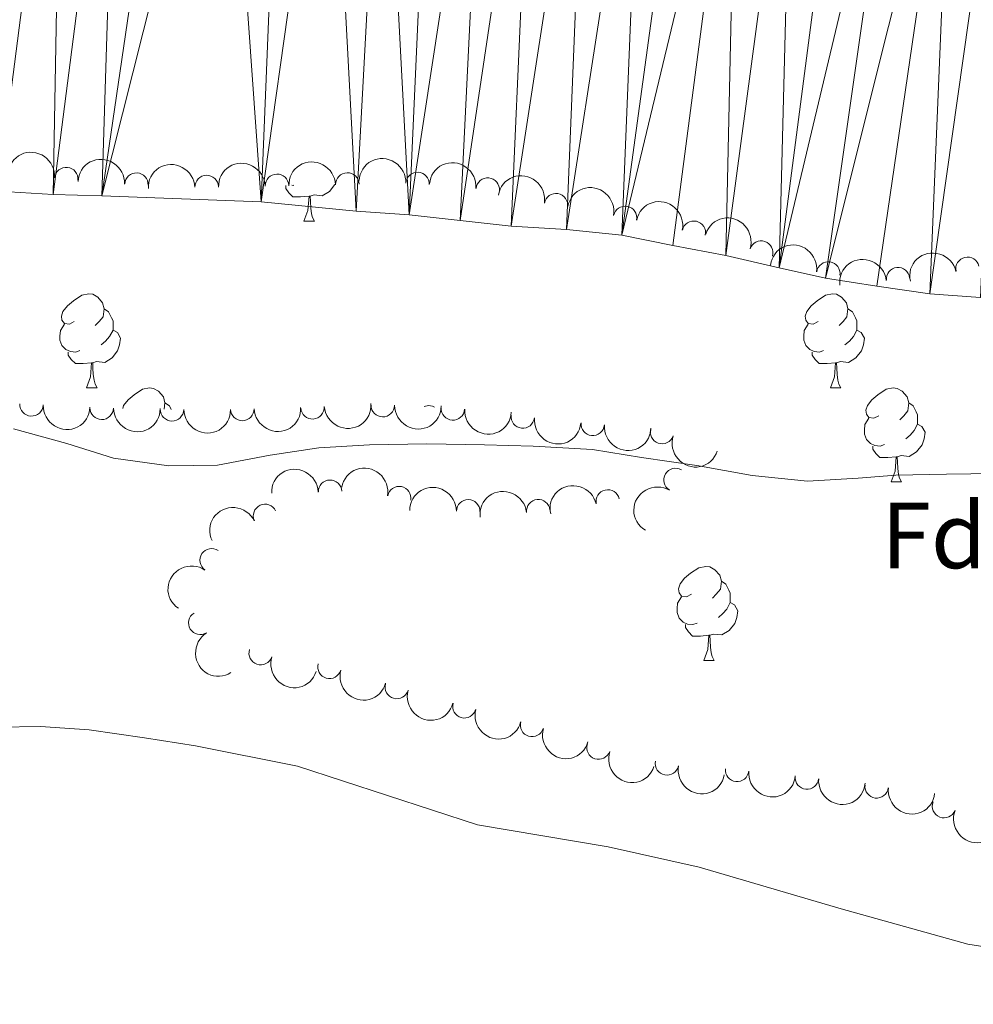
# Model space of a CAD drawing. Units: metres. Extents: x 627528 to 632038, y 708595 to 711648.
# Drawn here: x 631462 to 631564, y 709160 to 709265 of the extents above; entities that cross this region are included whole.
import ezdxf
from ezdxf.enums import TextEntityAlignment as Align

# ---------------------------------------------------------------- set-up
doc = ezdxf.new("R2010")
doc.units = ezdxf.units.M
doc.header["$MEASUREMENT"] = 0
doc.linetypes.add('DGN Style 3', pattern=[69.14832127706423, 49.39165805504587, -19.75666322201835])
for name, color, linetype, lineweight in [('Carátula', 7, 'Continuous', 5), ('Elementos auxiliares', 7, 'Continuous', 5), ('Entidades rústicas y varios', 7, 'Continuous', 5), ('Hidrografía', 7, 'Continuous', 5), ('Relieve y altimetría', 7, 'Continuous', 5), ('Viales y ferrocarril', 7, 'Continuous', 5)]:
    doc.layers.add(name, color=color, linetype=linetype, lineweight=lineweight)
doc.styles.add('Style-arial', font='arial.shx', dxfattribs={"bigfont": 'arialbig.shx'})

msp = doc.modelspace()

# ---------------------------------------------------------------- linework, layer by layer
at = {"layer": 'Carátula', "color": 7, "linetype": 'Continuous', "lineweight": 5}
msp.add_3dface([(627583.6799999999, 708595.23), (632037.8999999999, 708678.5), (631982.3800000001, 711648), (627528.1599999999, 711564.72)], dxfattribs=at)
at = {"layer": 'Elementos auxiliares', "color": 250, "linetype": 'Continuous', "lineweight": 5}
msp.add_3dface([(631872.3, 709069.3600000001), (628449.5900000001, 709005.3700000001), (628406.9199999999, 711318.6799999999), (631828.47, 711382.7)], dxfattribs=at)
at = {"layer": 'Entidades rústicas y varios', "color": 92, "linetype": 'Continuous', "lineweight": 5}
for p, q in [((631492.25, 709243.73), (631493.3700000001, 709243.73)), ((631469.06, 709225.96), (631470.1799999999, 709225.96)), ((631548.3899999999, 709225.96), (631549.51, 709225.96)), ((631554.8600000001, 709215.9199999999), (631555.99, 709215.9199999999)), ((631534.8800000001, 709196.8800000001), (631536.01, 709196.8800000001))]:
    msp.add_line(p, q, dxfattribs=at)
at = {"layer": 'Entidades rústicas y varios', "color": 92, "linetype": 'Continuous', "lineweight": 5, "flags": 128}
for points in [[(631495.55, 709247.6499999999), (631494.98, 709246.9199999999), (631494.1799999999, 709246.44), (631493.3300000001, 709246.54), (631492.8999999999, 709246.4099999999)], [(631492.79, 709246.4099999999), (631491.8999999999, 709246.3300000001), (631491.06, 709246.3300000001), (631490.6300000001, 709246.76), (631490.31, 709247.23), (631490.31, 709247.55)], [(631491.1599999999, 709247.5700000001), (631491.1100000001, 709247.55), (631490.95, 709247.5700000001)], [(631492.25, 709243.73), (631492.6799999999, 709244.8900000001), (631492.79, 709246.4099999999), (631492.8999999999, 709246.4099999999), (631492.94, 709245.8300000001), (631492.97, 709245.1400000001), (631493.04, 709244.53), (631493.1599999999, 709244.1300000001), (631493.3700000001, 709243.73)], [(631467.76, 709233.02), (631467.23, 709232.76), (631466.7, 709232.81), (631466.44, 709233.1799999999), (631466.3800000001, 709233.6000000001), (631466.54, 709234.1200000001), (631467.02, 709234.72), (631467.6599999999, 709235.25), (631468.56, 709235.8400000001), (631469.3, 709236), (631469.72, 709235.94), (631470.26, 709235.6200000001), (631470.78, 709235.04), (631470.94, 709234.3999999999), (631470.8400000001, 709233.55), (631470.4099999999, 709233.02), (631469.99, 709232.6000000001)], [(631547.0900000001, 709233.02), (631546.56, 709232.76), (631546.03, 709232.81), (631545.76, 709233.1799999999), (631545.71, 709233.6000000001), (631545.8700000001, 709234.1200000001), (631546.3500000001, 709234.72), (631546.98, 709235.25), (631547.8800000001, 709235.8400000001), (631548.6300000001, 709236), (631549.05, 709235.94), (631549.5800000001, 709235.6200000001), (631550.1100000001, 709235.04), (631550.27, 709234.3999999999), (631550.1599999999, 709233.55), (631549.74, 709233.02), (631549.3200000001, 709232.6000000001)], [(631470.94, 709234.3999999999), (631471.4199999999, 709234.0800000001), (631471.74, 709233.44), (631471.8999999999, 709233.1200000001), (631471.8999999999, 709232.54), (631471.8999999999, 709232.1200000001), (631471.52, 709231.4299999999), (631471.1000000001, 709230.95), (631470.6200000001, 709230.53)], [(631550.27, 709234.3999999999), (631550.75, 709234.0800000001), (631551.06, 709233.44), (631551.22, 709233.1200000001), (631551.22, 709232.54), (631551.22, 709232.1200000001), (631550.8500000001, 709231.4299999999), (631550.4299999999, 709230.95), (631549.95, 709230.53)], [(631468.3400000001, 709229.94), (631467.9199999999, 709229.78), (631467.3400000001, 709229.8400000001), (631466.8600000001, 709230.05), (631466.44, 709230.48), (631466.22, 709231.06), (631466.22, 709231.48), (631466.28, 709232.06), (631466.7, 709232.76)], [(631471.8999999999, 709232.1200000001), (631472.3500000001, 709231.8700000001), (631472.7, 709231.26), (631472.5800000001, 709230.53), (631472.3800000001, 709229.8900000001), (631471.79, 709229.1499999999), (631471, 709228.6699999999), (631470.1399999999, 709228.78), (631469.72, 709228.6400000001)], [(631547.6699999999, 709229.94), (631547.25, 709229.78), (631546.6599999999, 709229.8400000001), (631546.19, 709230.05), (631545.76, 709230.48), (631545.55, 709231.06), (631545.55, 709231.48), (631545.6000000001, 709232.06), (631546.03, 709232.76)], [(631551.22, 709232.1200000001), (631551.6799999999, 709231.8700000001), (631552.02, 709231.26), (631551.9099999999, 709230.53), (631551.7, 709229.8900000001), (631551.1200000001, 709229.1499999999), (631550.3200000001, 709228.6699999999), (631549.47, 709228.78), (631549.04, 709228.6400000001)], [(631469.6000000001, 709228.6400000001), (631468.72, 709228.56), (631467.8700000001, 709228.56), (631467.44, 709228.99), (631467.1200000001, 709229.46), (631467.1200000001, 709229.78)], [(631548.9299999999, 709228.6400000001), (631548.04, 709228.56), (631547.2, 709228.56), (631546.77, 709228.99), (631546.45, 709229.46), (631546.45, 709229.78)], [(631469.06, 709225.96), (631469.5, 709227.1200000001), (631469.6000000001, 709228.6400000001), (631469.72, 709228.6400000001), (631469.75, 709228.06), (631469.78, 709227.3800000001), (631469.8600000001, 709226.76), (631469.97, 709226.3600000001), (631470.1799999999, 709225.96)], [(631548.3899999999, 709225.96), (631548.8200000001, 709227.1200000001), (631548.9299999999, 709228.6400000001), (631549.04, 709228.6400000001), (631549.0800000001, 709228.06), (631549.1100000001, 709227.3800000001), (631549.1799999999, 709226.76), (631549.3, 709226.3600000001), (631549.51, 709225.96)], [(631472.9199999999, 709223.75), (631473.02, 709224.0900000001), (631473.5, 709224.6799999999), (631474.1300000001, 709225.22), (631475.03, 709225.8), (631475.78, 709225.96), (631476.2, 709225.8999999999), (631476.73, 709225.5900000001), (631477.26, 709225), (631477.4199999999, 709224.3600000001), (631477.3300000001, 709223.6699999999)], [(631553.56, 709222.98), (631553.03, 709222.72), (631552.5, 709222.78), (631552.24, 709223.1400000001), (631552.1799999999, 709223.5700000001), (631552.3400000001, 709224.0900000001), (631552.8200000001, 709224.6799999999), (631553.46, 709225.22), (631554.3600000001, 709225.8), (631555.1000000001, 709225.96), (631555.53, 709225.8999999999), (631556.06, 709225.5900000001), (631556.5900000001, 709225), (631556.75, 709224.3600000001), (631556.6399999999, 709223.52), (631556.21, 709222.98), (631555.79, 709222.56)], [(631477.4199999999, 709224.3600000001), (631477.8999999999, 709224.05), (631478.0900000001, 709223.6499999999)], [(631505.0700000001, 709223.96), (631505.55, 709224.06), (631505.97, 709224), (631506.1699999999, 709223.8800000001)], [(631556.75, 709224.3600000001), (631557.22, 709224.05), (631557.54, 709223.4099999999), (631557.7, 709223.0900000001), (631557.7, 709222.51), (631557.7, 709222.0800000001), (631557.3300000001, 709221.3999999999), (631556.9099999999, 709220.9199999999), (631556.4299999999, 709220.5)], [(631554.1499999999, 709219.8999999999), (631553.72, 709219.74), (631553.1399999999, 709219.8), (631552.6599999999, 709220.02), (631552.24, 709220.44), (631552.02, 709221.02), (631552.02, 709221.44), (631552.0800000001, 709222.03), (631552.5, 709222.72)], [(631557.7, 709222.0800000001), (631558.1499999999, 709221.8400000001), (631558.5, 709221.22), (631558.3899999999, 709220.5), (631558.1799999999, 709219.8600000001), (631557.5900000001, 709219.1200000001), (631556.8, 709218.6400000001), (631555.95, 709218.74), (631555.52, 709218.6100000001)], [(631555.4099999999, 709218.6100000001), (631554.52, 709218.52), (631553.6699999999, 709218.52), (631553.25, 709218.96), (631552.9299999999, 709219.4299999999), (631552.9299999999, 709219.74)], [(631554.8600000001, 709215.9199999999), (631555.3, 709217.0800000001), (631555.4099999999, 709218.6100000001), (631555.52, 709218.6100000001), (631555.55, 709218.02), (631555.5900000001, 709217.3400000001), (631555.6599999999, 709216.72), (631555.77, 709216.3200000001), (631555.99, 709215.9199999999)], [(631533.5800000001, 709203.94), (631533.05, 709203.6699999999), (631532.52, 709203.73), (631532.26, 709204.1000000001), (631532.2, 709204.52), (631532.3600000001, 709205.04), (631532.8400000001, 709205.6400000001), (631533.48, 709206.1699999999), (631534.3800000001, 709206.75), (631535.1200000001, 709206.9099999999), (631535.55, 709206.8600000001), (631536.0800000001, 709206.54), (631536.6100000001, 709205.96), (631536.77, 709205.3200000001), (631536.6599999999, 709204.47), (631536.23, 709203.94), (631535.81, 709203.51)], [(631536.77, 709205.3200000001), (631537.24, 709205), (631537.56, 709204.3600000001), (631537.72, 709204.04), (631537.72, 709203.46), (631537.72, 709203.04), (631537.3500000001, 709202.3500000001), (631536.9299999999, 709201.8700000001), (631536.45, 709201.45)], [(631534.1699999999, 709200.8600000001), (631533.74, 709200.7), (631533.1599999999, 709200.76), (631532.6799999999, 709200.97), (631532.26, 709201.3900000001), (631532.04, 709201.98), (631532.04, 709202.3999999999), (631532.1000000001, 709202.98), (631532.52, 709203.6699999999)], [(631537.72, 709203.04), (631538.1699999999, 709202.79), (631538.52, 709202.1699999999), (631538.4099999999, 709201.45), (631538.2, 709200.81), (631537.6100000001, 709200.0700000001), (631536.8200000001, 709199.5900000001), (631535.97, 709199.69), (631535.54, 709199.56)], [(631535.4299999999, 709199.56), (631534.54, 709199.48), (631533.69, 709199.48), (631533.27, 709199.9099999999), (631532.95, 709200.3800000001), (631532.95, 709200.7)], [(631534.8800000001, 709196.8800000001), (631535.3200000001, 709198.04), (631535.4299999999, 709199.56), (631535.54, 709199.56), (631535.5700000001, 709198.98), (631535.6100000001, 709198.29), (631535.6799999999, 709197.6799999999), (631535.79, 709197.28), (631536.01, 709196.8800000001)]]:
    msp.add_lwpolyline(points, dxfattribs=at)
at = {"layer": 'Entidades rústicas y varios', "color": 92, "linetype": 'Continuous', "lineweight": 5, "extrusion": (-0.1738501459326987, -0.1443858323215184, 0.9741297953476231)}
msp.add_arc((-142168.8665015439, 914712.3373536358, -211822.6175783777), 2.516055640060342, 45.36446333574663, 225.9090503451193, dxfattribs=at)
at = {"layer": 'Entidades rústicas y varios', "color": 92, "linetype": 'Continuous', "lineweight": 5, "extrusion": (-0.1676219233886606, -0.1515718727715804, 0.974129795347623)}
msp.add_arc((-102537.1767772207, 919733.7948271816, -212987.5500355872), 2.516055640060343, 45.36446333574663, 225.9090503451192, dxfattribs=at)
at = {"layer": 'Entidades rústicas y varios', "color": 92, "linetype": 'Continuous', "lineweight": 5, "extrusion": (-0.1551967721540814, -0.1642714330885087, 0.9741297953476231)}
msp.add_arc((-28050.33030033798, 924743.0024694661, -214149.6406433722), 2.516055640060343, 45.36446333574663, 225.9090503451192, dxfattribs=at)
at = {"layer": 'Entidades rústicas y varios', "color": 92, "linetype": 'Continuous', "lineweight": 5, "extrusion": (-0.1552500697123999, -0.1642210634184701, 0.974129795347623)}
msp.add_arc((-28352.98957477149, 924739.1996717139, -214148.7584288851), 2.516055640060341, 45.36446333574664, 225.9090503451193, dxfattribs=at)
at = {"layer": 'Entidades rústicas y varios', "color": 92, "linetype": 'Continuous', "lineweight": 5, "extrusion": (-0.1553763310070777, -0.1641016074838307, 0.974129795347623)}
msp.add_arc((-29077.7013038274, 924722.8073265043, -214144.955553906), 2.516055640060343, 45.36446333574664, 225.9090503451193, dxfattribs=at)
at = {"layer": 'Entidades rústicas y varios', "color": 92, "linetype": 'Continuous', "lineweight": 5, "extrusion": (-0.1682776744010018, -0.1508435153203103, 0.9741297953476229)}
msp.add_arc((-106610.456798778, 919313.7861081721, -212890.1118332999), 2.516055640060343, 45.36446333574663, 225.9090503451192, dxfattribs=at)
at = {"layer": 'Entidades rústicas y varios', "color": 92, "linetype": 'Continuous', "lineweight": 5, "extrusion": (-0.1744475299381843, -0.1436634995900647, 0.974129795347623)}
msp.add_arc((-146032.634511723, 914163.1450576482, -211695.2099613232), 2.516055640060341, 45.36446333574666, 225.9090503451193, dxfattribs=at)
at = {"layer": 'Entidades rústicas y varios', "color": 92, "linetype": 'Continuous', "lineweight": 5}
for centre, radius, start, end in [((631466.9071200322, 709248.2370393928, 372.85), 1.250091938746999, 355.0633336609712, 174.2768880799667), ((631474.3824072694, 709247.6389167008, 372.85), 1.250091938746999, 357.4744768403399, 176.6880312593353), ((631481.8790002477, 709247.3874601012, 372.85), 1.250091938746999, 1.980140262145708, 181.1936946811411), ((631489.3778290194, 709247.5196382259, 372.85), 1.250091938746998, 1.961547903685906, 181.1751023226813), ((631496.8764834364, 709247.6608345225, 372.85), 1.250091938746999, 1.917480042490741, 181.1310344614862), ((631504.3720696799, 709247.7121325491, 372.85), 1.250091938746999, 357.2259993619285, 176.4395537809239), ((631511.8454575874, 709247.1093137786, 372.85), 1.250091938746999, 354.8256831657278, 174.0392375847231), ((631519.1289396775, 709245.4450304247, 372.85), 1.250091938746999, 350.6101352900904, 169.8236897090858), ((631526.5036585236, 709244.0886981126, 372.792627920528), 1.250091938746999, 349.2330773829482, 168.4466318019437), ((631533.831312204, 709242.5056507473, 372.66), 1.250091938746999, 347.8831708645494, 167.0967252835447), ((631541.0155424986, 709240.3934929464, 372.66), 1.250091938746998, 342.0049746598506, 161.218529078846), ((631548.1735998516, 709238.1536849111, 372.66), 1.250091938746999, 352.0694089732999, 171.2829633922954), ((631563.0139388703, 709238.65630719, 372.66), 1.250091938746999, 12.76693369917897, 191.9804881181744), ((631555.6052063955, 709237.5522355658, 372.66), 1.250091938746999, 6.379984112273082, 185.5935385312685), ((631463.1941301636, 709224.1946684076, 375.49), 1.250091938746998, 177.6051800553643, 356.8187344743598), ((631470.6826065236, 709223.8227457383, 375.5181403754839), 1.250091938746998, 179.7039164040751, 358.9174708230705), ((631478.177373091, 709223.6693746564, 375.7498654777721), 1.250091938746999, 179.8852373526997, 359.0987917716952), ((631485.673945941, 709223.7019230588, 375.86), 1.250091938746998, 181.9388317480926, 1.152386167088022), ((631493.1668358813, 709223.8799166938, 376.0509321965033), 1.250091938746999, 184.1210044041524, 3.334558823147809), ((631500.6550198817, 709224.1082989296, 376.3122954578562), 1.250091938746999, 179.7512618648329, 358.9648162838283), ((631508.1355933971, 709223.7538543376, 376.62), 1.250091938746998, 176.7785671653068, 355.9921215843022), ((631515.5865763624, 709222.9020361588, 376.62), 1.250091938746999, 173.8944932006594, 353.1080476196548), ((631523.0450534092, 709222.118803692, 376.62), 1.250091938746999, 175.0633336609712, 354.2768880799666), ((631530.4376554166, 709221.242722095, 376.62), 1.250091938746998, 161.407910002363, 340.6214644213584), ((631531.8714097315, 709216.1273740423, 376.3434399738443), 1.250091938746999, 59.5542907292444, 238.7678451482398), ((631495.0346929056, 709214.8749354384, 374.17), 1.250091938746998, 2.007788215370381, 181.2213426343658), ((631502.4099098619, 709214.1916709407, 374.8591250040454), 1.250091938746998, 349.7372697178217, 168.9508241368171), ((631524.6483784982, 709213.8335227715, 376.2082682607055), 1.250091938746999, 12.76693369917897, 191.9804881181744), ((631509.7662471586, 709212.7856328327, 375.3344694496305), 1.250091938746998, 359.6480841353055, 178.861638554301), ((631517.2453443212, 709212.8025427549, 375.750471432149), 1.250091938746999, 6.379984112273082, 185.5935385312685), ((631488.100280425, 709212.2983105546, 374.0121331011574), 1.250091938746998, 25.49045246947663, 204.704006888472), ((631482.4039577984, 709207.5543243343, 373.98), 1.250091938746998, 55.71716330161328, 234.9307177206087), ((631481.19234178, 709200.8755013382, 373.98), 1.250091938746999, 122.2298932337378, 301.4434476527333), ((631487.6356276309, 709197.6572182758, 374.1440489222454), 1.250091938746998, 162.0049746598506, 341.218529078846), ((631494.9741062338, 709196.1826462667, 374.2729673894979), 1.250091938746999, 164.3981673196061, 343.6117217386015), ((631502.1510767764, 709194.0386809481, 374.55), 1.250091938746999, 164.2971898172626, 343.5107442362581), ((631509.359459996, 709191.9790614399, 374.7274603130318), 1.250091938746998, 165.0902150341378, 344.3037694531333), ((631516.576350481, 709189.9872510233, 375.11), 1.250091938746999, 163.5728393924484, 342.7863938114438), ((631523.676661728, 709187.573048325, 375.11), 1.250091938746999, 161.420852085486, 340.6344065044814), ((631530.9674834884, 709185.8792310492, 375.2901855350561), 1.250091938746998, 169.1274901112861, 348.3410445302816), ((631538.4398757922, 709185.1954296653, 375.3), 1.250091938746999, 174.5564923260737, 353.7700467450692), ((631545.893323157, 709184.3788941058, 375.4111055084117), 1.250091938746999, 174.8149173629562, 354.0284717819516), ((631553.3304512212, 709183.436120708, 375.6415747727211), 1.250091938746999, 173.5539507059515, 352.7675051249469), ((631560.5154503547, 709181.3236953886, 375.707829518716), 1.250091938746999, 158.828999863239, 338.0425542822344)]:
    msp.add_arc(centre, radius, start, end, dxfattribs=at)
at = {"layer": 'Entidades rústicas y varios', "color": 92, "linetype": 'Continuous', "lineweight": 5, "extrusion": (-0.1845361091222034, -0.1304513941897, 0.974129795347623)}
msp.add_arc((-214609.5217754802, 901238.2273158311, -208696.7466140723), 2.516055640060343, 45.36446333574663, 225.9090503451193, dxfattribs=at)
at = {"layer": 'Entidades rústicas y varios', "color": 92, "linetype": 'Continuous', "lineweight": 5, "extrusion": (-0.1876178060767494, -0.1259789691136801, 0.974129795347623)}
msp.add_arc((-236773.9298183987, 895959.1979827853, -207472.1187241322), 2.516055640060341, 45.36446333574663, 225.9090503451193, dxfattribs=at)
at = {"layer": 'Entidades rústicas y varios', "color": 92, "linetype": 'Continuous', "lineweight": 5, "extrusion": (-0.1905335656557307, -0.1215240806363562, 0.9741297953476231)}
msp.add_arc((-258368.6439308133, 890282.1347332164, -206155.2278406208), 2.516055640060342, 45.36446333574663, 225.9090503451193, dxfattribs=at)
at = {"layer": 'Entidades rústicas y varios', "color": 92, "linetype": 'Continuous', "lineweight": 5, "extrusion": (-0.2019774808359924, -0.1013717862678988, 0.9741297953476231)}
msp.add_arc((-350595.2065644455, 859830.9097019263, -199090.8206266547), 2.516055640060342, 45.36446333574664, 225.9090503451193, dxfattribs=at)
at = {"layer": 'Entidades rústicas y varios', "color": 92, "linetype": 'Continuous', "lineweight": 5, "extrusion": (-0.18115413584299, -0.135108552219975, 0.974129795347623)}
msp.add_arc((-190958.0492880103, 906288.2260770785, -209868.4954362853), 2.516055640060343, 45.36446333574664, 225.9090503451193, dxfattribs=at)
at = {"layer": 'Entidades rústicas y varios', "color": 92, "linetype": 'Continuous', "lineweight": 5, "extrusion": (-0.1217103069927121, -0.1904146606428665, 0.9741297953476229)}
for centre in [(150169.0941503759, 913553.4359845228, -211553.9580483278), (150150.1367158198, 913513.7358092326, -211541.105468291)]:
    msp.add_arc(centre, 2.516055640060343, 45.36446333574662, 225.9090503451192, dxfattribs=at)
at = {"layer": 'Entidades rústicas y varios', "color": 92, "linetype": 'Continuous', "lineweight": 5, "extrusion": (-0.1421371029404442, -0.1756934426314649, 0.974129795347623)}
for centre in [(44916.32349945651, 924151.7174647843, -214012.6629466651), (44902.06739404536, 924110.1697458614, -213999.8517079629)]:
    msp.add_arc(centre, 2.516055640060342, 45.36446333574665, 225.9090503451193, dxfattribs=at)
at = {"layer": 'Entidades rústicas y varios', "color": 92, "linetype": 'Continuous', "lineweight": 5, "extrusion": (0.1672757215713414, 0.1519538574330553, 0.974129795347623)}
msp.add_arc((100368.1343153513, -919772.0298494077, 213763.7787148555), 2.516055640060343, 45.36446333574663, 225.9090503451193, dxfattribs=at)
at = {"layer": 'Entidades rústicas y varios', "color": 92, "linetype": 'Continuous', "lineweight": 5, "extrusion": (0.1615987094884179, 0.1579778430909732, 0.9741297953476231)}
msp.add_arc((65714.0850212347, -922740.6035312942, 214452.4896937407), 2.516055640060342, 45.36446333574663, 225.9090503451193, dxfattribs=at)
at = {"layer": 'Entidades rústicas y varios', "color": 92, "linetype": 'Continuous', "lineweight": 5, "extrusion": (0.1610979569234233, 0.15848845412552, 0.9741297953476231)}
msp.add_arc((62710.42850214243, -922943.6195993841, 214499.8254539266), 2.516055640060342, 45.36446333574666, 225.9090503451193, dxfattribs=at)
at = {"layer": 'Entidades rústicas y varios', "color": 92, "linetype": 'Continuous', "lineweight": 5, "extrusion": (0.1553151665144145, 0.1641594982527602, 0.974129795347623)}
msp.add_arc((28710.32465622638, -924544.9611695843, 214871.4351913314), 2.516055640060342, 45.36446333574667, 225.9090503451193, dxfattribs=at)
at = {"layer": 'Entidades rústicas y varios', "color": 92, "linetype": 'Continuous', "lineweight": 5, "extrusion": (0.1489518505812699, 0.16995437041869, 0.974129795347623)}
msp.add_arc((-7457.944934492698, -924944.3482066169, 214964.2853538109), 2.516055640060342, 45.36446333574663, 225.9090503451193, dxfattribs=at)
at = {"layer": 'Entidades rústicas y varios', "color": 92, "linetype": 'Continuous', "lineweight": 5, "extrusion": (0.1614681118403895, 0.1581113236763821, 0.974129795347623)}
msp.add_arc((64910.48525474616, -922814.0638587705, 214470.3470671528), 2.516055640060343, 45.36446333574664, 225.9090503451193, dxfattribs=at)
at = {"layer": 'Entidades rústicas y varios', "color": 92, "linetype": 'Continuous', "lineweight": 5, "extrusion": (0.1694504933127884, 0.149524821123621, 0.9741297953476231)}
msp.add_arc((113950.4316240406, -918298.0375199369, 213422.9859119737), 2.516055640060342, 45.36446333574664, 225.9090503451193, dxfattribs=at)
at = {"layer": 'Entidades rústicas y varios', "color": 92, "linetype": 'Continuous', "lineweight": 5, "extrusion": (0.1767592552520696, 0.140809472333121, 0.974129795347623)}
msp.add_arc((161236.5810109386, -911554.7012578067, 211858.5932385283), 2.516055640060342, 45.36446333574663, 225.9090503451192, dxfattribs=at)
at = {"layer": 'Entidades rústicas y varios', "color": 92, "linetype": 'Continuous', "lineweight": 5, "extrusion": (0.1738501459326987, 0.1443858323215184, 0.974129795347623)}
msp.add_arc((142107.5867620697, -914574.0959406212, 212559.0653396397), 2.516055640060342, 45.36446333574664, 225.9090503451193, dxfattribs=at)
at = {"layer": 'Entidades rústicas y varios', "color": 92, "linetype": 'Continuous', "lineweight": 5, "extrusion": (0.2030228647021935, 0.09926156468700803, 0.9741297953476229)}
msp.add_arc((359755.2860052309, -856043.910538996, 198980.5947342325), 2.516055640060342, 45.36446333574663, 225.9090503451193, dxfattribs=at)
at = {"layer": 'Entidades rústicas y varios', "color": 92, "linetype": 'Continuous', "lineweight": 5, "extrusion": (-0.1551174852670502, -0.1643463038234347, 0.974129795347623)}
msp.add_arc((-27560.40044912323, 924742.1412705347, -214148.0857974892), 2.516055640060343, 45.36446333574664, 225.9090503451193, dxfattribs=at)
at = {"layer": 'Entidades rústicas y varios', "color": 92, "linetype": 'Continuous', "lineweight": 5, "extrusion": (-0.1865019643862994, -0.1276250723645229, 0.974129795347623)}
msp.add_arc((-228660.8765256082, 897918.7773923285, -207924.6019446808), 2.516055640060342, 45.36446333574666, 225.9090503451193, dxfattribs=at)
at = {"layer": 'Entidades rústicas y varios', "color": 92, "linetype": 'Continuous', "lineweight": 5, "extrusion": (-0.1617525753419486, -0.1578202971301396, 0.974129795347623)}
msp.add_arc((-66607.31286635151, 922861.8934066722, -213710.690001809), 2.516055640060342, 45.36446333574666, 225.9090503451193, dxfattribs=at)
at = {"layer": 'Entidades rústicas y varios', "color": 92, "linetype": 'Continuous', "lineweight": 5, "extrusion": (0.05544153356462701, -0.2190830394439529, 0.974129795347623)}
msp.add_arc((786220.3587806623, 518913.6357619049, -119997.3328943018), 2.516055640060342, 45.36446333574664, 225.9090503451193, dxfattribs=at)
at = {"layer": 'Entidades rústicas y varios', "color": 92, "linetype": 'Continuous', "lineweight": 5, "extrusion": (-0.07678342936716294, -0.2125451641195729, 0.9741297953476229)}
msp.add_arc((352952.1327340446, 858854.6137826735, -198862.9408120303), 2.516055640060341, 45.36446333574662, 225.9090503451192, dxfattribs=at)
at = {"layer": 'Entidades rústicas y varios', "color": 92, "linetype": 'Continuous', "lineweight": 5, "extrusion": (0.04065611376825701, -0.2223020967720745, 0.9741297953476229)}
msp.add_arc((748765.1874479401, 569003.7576515255, -131620.2117446531), 2.516055640060343, 45.36446333574665, 225.9090503451193, dxfattribs=at)
at = {"layer": 'Entidades rústicas y varios', "color": 92, "linetype": 'Continuous', "lineweight": 5, "extrusion": (0.2200873703074772, -0.05130975781601066, 0.974129795347623)}
msp.add_arc((834051.6209074823, -442142.8520810257, 102956.6040265369), 2.516055640060343, 45.36446333574664, 225.9090503451193, dxfattribs=at)
at = {"layer": 'Entidades rústicas y varios', "color": 92, "linetype": 'Continuous', "lineweight": 5, "extrusion": (0.2019774808359924, 0.1013717862678988, 0.9741297953476231)}
msp.add_arc((350575.6351517236, -859602.309104176, 199803.5691275952), 2.516055640060342, 45.36446333574664, 225.9090503451193, dxfattribs=at)
at = {"layer": 'Entidades rústicas y varios', "color": 92, "linetype": 'Continuous', "lineweight": 5, "extrusion": (0.1975683394150394, 0.1097173326178777, 0.974129795347623)}
msp.add_arc((313413.8740143953, -873118.3775556185, 202939.3064043853), 2.516055640060341, 45.36446333574664, 225.9090503451193, dxfattribs=at)
at = {"layer": 'Entidades rústicas y varios', "color": 92, "linetype": 'Continuous', "lineweight": 5, "extrusion": (0.1977613972069609, 0.1093689699629143, 0.9741297953476229)}
msp.add_arc((314987.8257884054, -872583.9940196464, 202815.6186747832), 2.516055640060342, 45.36446333574665, 225.9090503451193, dxfattribs=at)
at = {"layer": 'Entidades rústicas y varios', "color": 92, "linetype": 'Continuous', "lineweight": 5, "extrusion": (0.196228738116809, 0.1120956027374982, 0.9741297953476229)}
msp.add_arc((302553.4320385205, -876752.2975846641, 203782.8093589232), 2.516055640060342, 45.36446333574665, 225.9090503451193, dxfattribs=at)
at = {"layer": 'Entidades rústicas y varios', "color": 92, "linetype": 'Continuous', "lineweight": 5, "extrusion": (0.1991282320196563, 0.1068601376974787, 0.974129795347623)}
msp.add_arc((326277.4593219939, -868645.5655545633, 201902.5139680445), 2.516055640060343, 45.36446333574665, 225.9090503451193, dxfattribs=at)
at = {"layer": 'Entidades rústicas y varios', "color": 92, "linetype": 'Continuous', "lineweight": 5, "extrusion": (0.2030004381259622, 0.09930742135744766, 0.974129795347623)}
msp.add_arc((359529.4839870161, -856103.0615288159, 198992.7671243744), 2.516055640060342, 45.36446333574664, 225.9090503451193, dxfattribs=at)
at = {"layer": 'Entidades rústicas y varios', "color": 92, "linetype": 'Continuous', "lineweight": 5, "extrusion": (0.1878496471441258, 0.1256330047552222, 0.9741297953476229)}
msp.add_arc((238412.1482423989, -895340.9823292461, 208095.7928011803), 2.516055640060341, 45.36446333574663, 225.9090503451192, dxfattribs=at)
at = {"layer": 'Entidades rústicas y varios', "color": 92, "linetype": 'Continuous', "lineweight": 5, "extrusion": (0.1751205715094714, 0.1428423160348304, 0.974129795347623)}
msp.add_arc((150369.5502738318, -913302.9170981866, 212262.8083556465), 2.516055640060342, 45.36446333574662, 225.9090503451192, dxfattribs=at)
at = {"layer": 'Entidades rústicas y varios', "color": 92, "linetype": 'Continuous', "lineweight": 5, "extrusion": (0.1744745210440363, 0.1436307185892083, 0.9741297953476231)}
msp.add_arc((146133.5569827346, -913959.3870124817, 212415.2174604843), 2.516055640060342, 45.36446333574663, 225.9090503451193, dxfattribs=at)
at = {"layer": 'Entidades rústicas y varios', "color": 92, "linetype": 'Continuous', "lineweight": 5, "extrusion": (0.1775930416726663, 0.1397564072429198, 0.9741297953476229)}
msp.add_arc((166741.6376195655, -910610.3968734795, 211638.5188015278), 2.516055640060342, 45.36446333574665, 225.9090503451193, dxfattribs=at)
at = {"layer": 'Entidades rústicas y varios', "color": 92, "linetype": 'Continuous', "lineweight": 5, "extrusion": (0.2072835446231786, 0.09002596261328707, 0.9741297953476229)}
msp.add_arc((398886.9974808494, -839419.7784834923, 195123.0109201299), 2.516055640060343, 45.36446333574664, 225.9090503451193, dxfattribs=at)
at = {"layer": 'Hidrografía', "color": 142, "linetype": 'Continuous', "lineweight": 15}
msp.add_polyline3d([(631459.6200000001, 709246.95, 367.38), (631465.52, 709246.5900000001, 367.38), (631470.7, 709246.44, 367.38), (631487.6799999999, 709245.8, 367.38), (631497.8200000001, 709244.8, 367.38), (631503.48, 709244.4299999999, 367.38), (631508.9099999999, 709243.8200000001, 367.38), (631514.3400000001, 709243.21, 367.38), (631520.24, 709242.8400000001, 367.38), (631526.1399999999, 709242.23, 367.38), (631531.5800000001, 709241.1499999999, 367.38), (631537.25, 709240.0700000001, 367.38), (631542.9299999999, 709238.76, 367.38), (631547.8899999999, 709237.6699999999, 367.38), (631553.3300000001, 709236.8200000001, 367.38), (631558.99, 709235.98, 367.38), (631564.4199999999, 709235.6100000001, 367.38)], dxfattribs=at)
at = {"layer": 'Relieve y altimetría', "color": 30, "linetype": 'Continuous', "lineweight": 5, "elevation": 370, "flags": 128}
msp.add_lwpolyline([(631461.28, 709221.5800000001), (631466.96, 709220.03), (631471.94, 709218.47), (631477.8400000001, 709217.6300000001), (631483.02, 709217.72), (631488.6599999999, 709218.76), (631493.8300000001, 709219.56), (631499.24, 709219.8900000001), (631505.3600000001, 709220), (631511.49, 709219.8700000001), (631516.6799999999, 709219.72), (631523.04, 709219.3700000001), (631528.24, 709218.51), (631534.1499999999, 709217.6799999999), (631540.06, 709216.6000000001), (631545.96, 709216), (631551.3700000001, 709216.3300000001), (631555.3700000001, 709216.6400000001), (631560.78, 709216.73), (631565.97, 709216.8200000001)], dxfattribs=at)
at = {"layer": 'Viales y ferrocarril', "color": 250, "linetype": 'DGN Style 3', "lineweight": 5}
msp.add_polyline3d([(631392.23, 709181.03, 370.95), (631397.8700000001, 709182.0700000001, 370.95), (631403.26, 709183.3500000001, 370.95), (631408.6599999999, 709184.8600000001, 371.14), (631414.06, 709185.8900000001, 371.14), (631418.99, 709186.9199999999, 371.14), (631424.3899999999, 709187.96, 370.95), (631430.26, 709188.77, 370.95), (631436.1399999999, 709189.1100000001, 370.95), (631442.03, 709189.21, 370.95), (631447.9099999999, 709189.55, 370.95), (631453.56, 709189.6499999999, 370.95), (631458.74, 709189.74, 370.95), (631464.1599999999, 709189.8400000001, 370.95), (631469.3400000001, 709189.46, 370.95), (631475.25, 709188.6200000001, 370.95), (631480.6799999999, 709187.77, 370.95), (631491.56, 709185.6100000001, 371.14), (631510.76, 709179.3500000001, 371.52), (631524.7, 709177, 371.33), (631534.3999999999, 709174.8200000001, 371.33), (631549.55, 709170.3700000001, 371.33), (631563.05, 709166.6000000001, 371.52), (631581.71, 709163.6400000001, 371.71)], dxfattribs=at)

# ---------------------------------------------------------------- texts
at = {"layer": 'Entidades rústicas y varios', "color": 92, "linetype": 'Continuous', "lineweight": 5, "style": 'Style-arial'}
msp.add_text('Fd', height=7.000020000000001, dxfattribs=at).set_placement((631559.4349807203, 709210.21001, 370.21), align=Align.MIDDLE_CENTER)

# ---------------------------------------------------------------- meshes
at = {"layer": 'Hidrografía', "color": 154, "linetype": 'Continuous', "lineweight": 15}
mesh = msp.add_polyface(dxfattribs=at)
corners = [(631387.5900000001, 709244.04, 367.1900000000003), (631380.0600000003, 709310.1000000001, 366.8200000000001), (631392.5100000002, 709245.5400000003, 367.3799999999998), (631374.6499999999, 709310.0100000002, 366.82), (631364.0800000001, 709308.1700000002, 366.82), (631385.72, 709309.97, 366.8200000000003), (631398.1300000006, 709247.5199999998, 367.3800000000012), (631391.3800000004, 709309.8300000003, 366.8199999999998), (631396.5600000003, 709309.45, 366.8200000000001), (631403.5200000003, 709249.03, 367.3800000000001), (631402, 709308.3699999999, 366.8200000000011), (631407.2, 709307.28, 366.82), (631409.1500000001, 709250.0699999998, 367.3800000000004), (631369, 709309.6700000002, 366.82), (631412.8700000003, 709306.6799999999, 366.8200000000002), (631414.5700000003, 709250.3999999997, 367.380000000001), (631418.5400000003, 709305.8300000001, 366.8200000000001), (631420.2100000002, 709250.74, 367.3800000000001), (631423.7300000002, 709305.2199999997, 366.8200000000004), (631359.1699999999, 709305.97, 366.8200000000007), (631425.4000000001, 709250.5899999999, 367.3800000000006), (631429.3999999999, 709304.6100000001, 366.8200000000004), (631434.3600000001, 709303.76, 366.8200000000002), (631431.2900000003, 709250.7, 367.3800000000007), (631439.56, 709302.4299999999, 366.8200000000006), (631436.9400000002, 709250.56, 367.3800000000004), (631444.53, 709301.5800000001, 366.8200000000002), (631443.0800000005, 709249.9599999997, 367.3800000000011), (631450.1900000002, 709300.9700000002, 366.8200000000001), (631448.7500000002, 709248.8800000001, 367.3800000000006), (631455.3800000004, 709300.5900000001, 366.8199999999997), (631453.7100000002, 709248.03, 367.3800000000004), (631461.0400000003, 709300.46, 366.8200000000001), (631459.6200000003, 709246.9499999997, 367.3800000000006), (631466.4600000002, 709300.0800000003, 366.8199999999997), (631465.5200000005, 709246.5900000003, 367.3799999999999), (631472.3500000003, 709299.95, 366.8200000000007), (631382.9100000001, 709241.8400000001, 367.0000000000005), (631371.8900000004, 709239.29, 367.0000000000007), (631366.7000000004, 709239.4299999997, 367.0000000000005), (631353.7700000003, 709304.69, 366.8200000000007), (631348.6200000003, 709302.72, 366.8200000000005), (631361.5300000003, 709238.8700000001, 367.0000000000004), (631339.56, 709295.96, 366.8200000000003), (631377.5300000003, 709239.8599999999, 367.000000000001)]
mesh.append_faces([[corners[k] for k in face] for face in [(3, 4, 13), (38, 37, 44)]], dxfattribs={"vtx0": -1, "color": 154})
mesh.append_faces([[corners[k] for k in face] for face in [(0, 1, 2), (1, 0, 3), (2, 5, 6), (5, 2, 1), (9, 11, 12), (15, 16, 17), (4, 0, 19), (17, 18, 20), (21, 20, 18), (20, 22, 23), (23, 24, 25), (25, 26, 27), (26, 25, 24), (29, 30, 31), (31, 32, 33), (33, 34, 35), (19, 39, 40), (40, 39, 41), (42, 43, 39)]], dxfattribs={"vtx0": -1, "vtx1": -1, "color": 154})
mesh.append_faces([[corners[k] for k in face] for face in [(3, 0, 4), (19, 37, 38)]], dxfattribs={"vtx0": -1, "vtx1": -1, "vtx2": -1, "color": 154})
mesh.append_faces([[corners[k] for k in face] for face in [(6, 5, 7), (6, 7, 8), (9, 8, 10), (8, 9, 6), (9, 10, 11), (12, 11, 14), (15, 14, 16), (14, 15, 12), (17, 16, 18), (20, 21, 22), (23, 22, 24), (27, 26, 28), (29, 28, 30), (28, 29, 27), (31, 30, 32), (33, 32, 34), (35, 34, 36), (19, 0, 37), (19, 38, 39)]], dxfattribs={"vtx0": -1, "vtx2": -1, "color": 154})
mesh = msp.add_polyface(dxfattribs=at)
corners = [(631580.46, 709234.24, 367.7599999999999), (631593.9500000002, 709284.6499999999, 366.8200000000003), (631586.1200000001, 709233.8699999999, 367.7600000000007), (631588.5, 709286.21, 366.8199999999999), (631599.1600000001, 709283.1000000001, 367.0000000000006), (631591.31, 709233.49, 367.7600000000006), (631538.4299999999, 709293.3399999999, 366.820000000001), (631537.2500000005, 709240.0700000001, 367.3800000000007), (631531.5800000003, 709241.1499999997, 367.3800000000006), (631544.3300000003, 709292.97, 366.8200000000005), (631514.3400000003, 709243.2099999997, 367.3800000000008), (631522.3800000001, 709295.4099999999, 366.8200000000005), (631520.2400000002, 709242.8400000003, 367.3799999999998), (631516.7100000002, 709296.02, 366.8200000000003), (631508.9100000001, 709243.8199999998, 367.3800000000006), (631503.4800000002, 709244.4299999997, 367.380000000001), (631500.6600000001, 709297.6200000001, 366.8200000000004), (631505.8500000003, 709297.48, 366.8200000000002), (631497.8200000003, 709244.8, 367.3800000000002), (631511.5100000002, 709296.8700000001, 366.82), (631542.9300000002, 709238.76, 367.3800000000002), (631549.9800000002, 709292.8300000001, 366.8200000000001), (631572.4200000002, 709289.6900000002, 366.8199999999998), (631564.4200000002, 709235.6100000001, 367.3800000000005), (631566.75, 709290.77, 366.8200000000002), (631570.0800000003, 709235.2299999997, 367.5700000000007), (631561.3200000003, 709291.3800000001, 366.8200000000001), (631553.3300000003, 709236.8200000001, 367.3800000000001), (631547.8900000004, 709237.6699999999, 367.3800000000003), (631558.9900000002, 709235.98, 367.3800000000006), (631575.2700000003, 709234.8500000001, 367.5700000000002), (631465.5200000005, 709246.5900000003, 367.3799999999999), (631472.3500000003, 709299.95, 366.8200000000007), (631470.7000000002, 709246.4400000002, 367.3799999999999), (631478.4800000002, 709299.5800000001, 366.8199999999999), (631528.28, 709294.8100000003, 366.8199999999997), (631526.1400000004, 709242.23, 367.3800000000001), (631483.9099999999, 709298.97, 366.82), (631487.6800000004, 709245.8, 367.3799999999999), (631489.81, 709298.3700000001, 366.8200000000002), (631495.01, 709297.76, 366.8200000000003), (631555.6499999999, 709292.23, 366.8200000000001), (631577.6200000003, 709288.8399999999, 366.8200000000007), (631582.8200000003, 709287.7600000002, 366.8199999999995), (631533.2400000002, 709293.95, 366.8200000000002)]
mesh.append_faces([[corners[k] for k in face] for face in [(0, 1, 2), (1, 0, 3), (2, 4, 5), (10, 11, 12), (11, 10, 13), (22, 23, 24), (23, 22, 25), (27, 26, 29), (31, 32, 33), (35, 12, 11), (12, 35, 36), (20, 41, 28), (38, 40, 18), (24, 29, 26), (29, 24, 23), (36, 6, 8)]], dxfattribs={"vtx0": -1, "vtx1": -1, "color": 154})
mesh.append_faces([[corners[k] for k in face] for face in [(6, 7, 8), (7, 6, 9), (13, 10, 14), (15, 16, 17), (16, 15, 18), (14, 19, 13), (19, 14, 15), (9, 20, 7), (20, 9, 21), (26, 27, 28), (3, 0, 30), (33, 32, 34), (33, 34, 37), (38, 37, 39), (37, 38, 33), (38, 39, 40), (20, 21, 41), (18, 40, 16), (42, 30, 25), (30, 42, 43), (30, 43, 3), (15, 17, 19), (36, 35, 44), (36, 44, 6), (28, 41, 26), (25, 22, 42)]], dxfattribs={"vtx0": -1, "vtx2": -1, "color": 154})
at = {"layer": 'Viales y ferrocarril', "color": 7, "linetype": 'Continuous', "lineweight": 5}
mesh = msp.add_polyface(dxfattribs=at)
corners = [(631034.4499999997, 709053.7000000002, 376.4299999999838), (631030.0199999998, 709053.6100000001, 376.4300000000018), (631027.6199999999, 709058.56, 376.4299999999958), (631026.7099999997, 709063.94, 376.0499999999988), (631027.1199999999, 709065.6400000001, 376.0499999999927), (631028.4399999997, 709071.1699999999, 376.0499999999951), (631033.8800000001, 709077.8200000001, 375.1099999999926), (631041.9499999997, 709085.69, 374.1699999999926), (631058.7299999997, 709097.55, 373.7899999999981), (631067.4299999997, 709105.6200000001, 373.4099999999881), (631075.49, 709113.02, 372.2800000000064), (631079.9599999997, 709117.8700000001, 372.0899999999941), (631094.6899999997, 709128.79, 371.7199999999945), (631109.5900000001, 709142.1000000003, 371.5299999999971), (631112.8199999998, 709145.9199999999, 371.5299999999964), (631116.74, 709149.4800000002, 371.5299999999995), (631121.2899999998, 709152.47, 371.5300000000109), (631125.8999999999, 709155.49, 371.3400000000227), (631131.2799999998, 709157.56, 370.9600000000178), (631153.1399999997, 709165.2, 370.5900000000001), (631165.0399999998, 709171.8700000001, 370.0199999999834), (631175.27, 709179.19, 370.0199999999862), (631183.5599999998, 709187.54, 370.4000000000133), (631191.4499999997, 709200.19, 370.7699999999869), (631199.4499999997, 709214, 370.2099999999857), (631208.8299999998, 709228.75, 369.8299999999911), (631214.8999999999, 709239.76, 370.0199999999925), (631218.8600000001, 709249.8, 370.4000000000045), (631227.77, 709258.05, 370.5900000000095), (631238.5700000001, 709267.77, 371.3400000000119), (631251.1799999999, 709276.02, 372.2800000000123), (631262.6000000001, 709285.48, 373.220000000012), (631270.3999999997, 709294.02, 373.789999999991), (631277.1399999997, 709307.8899999997, 374.5400000000017), (631285.1799999997, 709320.4199999999, 375.1099999999848), (631294.2699999998, 709327.56, 375.1099999999963), (631304.77, 709331.8300000001, 375.3000000000058), (631316.73, 709337.3700000001, 375.2999999999932), (631323.47, 709342.0300000003, 375.2999999999932), (631333.9099999997, 709351.44, 376.0499999999954), (631339.2499999998, 709358.3800000001, 376.0500000000008), (631344.3999999997, 709366.6499999999, 376.0499999999984), (631349.2, 709370.8400000003, 376.4300000000003), (631355.1799999997, 709374.0800000001, 376.4299999999823), (631355.9799999997, 709374.5799999998, 377.3600000000007), (631359.8399999999, 709376.99, 376.4299999999893), (631365.6799999997, 709380.1599999999, 376.6200000000005), (631380.3200000001, 709389.1100000001, 376.7999999999926), (631408.9500000002, 709406.56, 377.1800000000079), (631440.1099999999, 709427.3400000001, 377.9300000000009), (631466.1799999997, 709444.9799999997, 379.0600000000032), (631483.3099999998, 709456.9999999998, 379.0600000000061), (631500.4199999997, 709471.3800000001, 379.249999999998), (631521.5899999999, 709489.23, 379.4399999999857), (631538.2, 709501.3600000001, 379.819999999985), (631565.22, 709519.75, 380.760000000005), (631571.05, 709523.72, 380.2799999999916), (631591.5499999998, 709536.78, 380.8099999999907), (631608.8199999996, 709546.0299999998, 380.8099999999806), (631626.0399999998, 709554.56, 381.5300000000051), (631639.3499999999, 709561.1800000002, 381.3500000000031), (631648.6699999997, 709567.72, 381.3499999999966), (631686.7899999998, 709593.6599999999, 381.169999999996), (631707.0799999998, 709611.75, 381.3499999999924), (631731.4299999999, 709631.31, 381.3500000000015), (631757.8800000001, 709653.7700000003, 381.5300000000016), (631776.2199999997, 709669.8200000001, 381.5300000000013), (631790.8399999999, 709683.8400000001, 382.2399999999843), (631806.5799999998, 709698.79, 382.4100000000051), (631821.25, 709712.8600000001, 382.7700000000069), (631836.27, 709725.8999999999, 382.7700000000113), (631852.6000000001, 709736.9000000001, 382.7700000000017), (631859.5599999998, 709741.9299999999, 382.769999999991), (631859.6499999997, 709737.0700000001, 382.7699999999869), (631854.8799999999, 709733.6200000001, 382.7699999999892), (631838.7099999997, 709722.72, 382.7699999999923), (631823.95, 709709.8999999999, 382.7699999999969), (631809.3400000001, 709695.8900000001, 382.4099999999843), (631793.6000000001, 709680.94, 382.2399999999887), (631778.9199999999, 709666.8800000001, 381.5299999999987), (631760.4999999998, 709650.73, 381.5299999999951), (631733.97, 709628.2300000002, 381.3499999999848), (631709.6599999999, 709608.69, 381.3500000000112), (631689.25, 709590.5000000002, 381.1699999999888), (631650.95, 709564.4199999999, 381.3499999999962), (631641.3899999997, 709557.74, 381.3499999999945), (631627.8199999998, 709550.98, 381.5299999999942), (631610.6599999999, 709542.47, 380.8099999999933), (631593.5699999998, 709533.3200000001, 380.8099999999955), (631592.6599999997, 709532.74, 380.7899999999992), (631589.9599999997, 709531.0199999998, 380.3900000000187), (631573.19, 709520.3400000003, 380.2799999999842), (631567.48, 709516.45, 380.7600000000163), (631540.4999999998, 709498.1000000001, 379.8199999999887), (631524.0700000001, 709486.0900000001, 379.4399999999947), (631503, 709468.3200000001, 379.2499999999917), (631485.7499999998, 709453.8200000001, 379.0599999999916), (631468.44, 709441.6799999999, 379.0600000000043), (631442.3499999999, 709424.02, 377.9299999999857), (631411.1100000001, 709403.1799999999, 377.1799999999841), (631382.3999999999, 709385.69, 376.8000000000136), (631367.6799999997, 709376.7, 376.6200000000113), (631361.8599999999, 709373.53, 376.4299999999837), (631357.1999999997, 709370.6200000001, 376.4300000000019), (631351.5, 709367.54, 376.4299999999939), (631347.48, 709364.03, 376.0500000000011), (631342.55, 709356.1000000003, 376.0499999999923), (631336.8499999999, 709348.72, 376.0499999999884), (631325.9499999997, 709338.8900000001, 375.2999999999874), (631318.7299999997, 709333.8900000001, 375.3000000000011), (631306.3699999999, 709328.1699999999, 375.2999999999907), (631296.2899999998, 709324.0599999998, 375.1099999999955), (631288.1799999999, 709317.7000000002, 375.1099999999882), (631280.6399999999, 709305.9299999999, 374.539999999991), (631273.7399999998, 709291.76, 373.7899999999973), (631265.3599999999, 709282.5800000001, 373.2199999999912), (631253.5599999998, 709272.7999999998, 372.2800000000113), (631241.0099999998, 709264.5900000001, 371.3399999999974), (631230.4699999997, 709255.0900000001, 370.5899999999891), (631222.2399999998, 709247.48, 370.4000000000098), (631218.52, 709238.06, 370.0199999999859), (631212.2699999998, 709226.71, 369.8299999999825), (631202.8700000001, 709211.9199999999, 370.2099999999981), (631194.8699999999, 709198.1300000001, 370.7699999999872), (631186.7199999997, 709185.04, 370.3999999999976), (631177.8699999999, 709176.1299999999, 370.0199999999932), (631167.1799999997, 709168.49, 370.0199999999908), (631154.7999999998, 709161.54, 370.5899999999957), (631132.6599999997, 709153.8, 370.9600000000033), (631127.74, 709151.9099999999, 371.3400000000075), (631123.4899999998, 709149.1300000001, 371.5300000000003), (631119.1999999997, 709146.3, 371.5299999999894), (631115.6999999997, 709143.1400000001, 371.5300000000046), (631112.4699999997, 709139.3, 371.5300000000025), (631097.21, 709125.69, 371.7200000000016), (631082.6399999999, 709114.8900000001, 372.0899999999976), (631078.3300000001, 709110.1800000002, 372.2799999999987), (631070.1499999999, 709102.6800000002, 373.4100000000092), (631061.2499999998, 709094.4299999999, 373.790000000007), (631044.51, 709082.6100000003, 374.1699999999893), (631036.8399999999, 709075.1200000001, 375.1100000000018), (631032.1199999999, 709069.3500000001, 376.0499999999969), (631030.7899999998, 709063.8, 376.0500000000073), (631031.46, 709059.78, 376.4299999999889)]
mesh.append_faces([[corners[k] for k in face] for face in [(1, 143, 0), (73, 71, 72)]], dxfattribs={"vtx0": -1, "color": 7})
mesh.append_faces([[corners[k] for k in face] for face in [(143, 2, 142), (142, 4, 141), (141, 6, 140), (140, 6, 139), (139, 8, 138), (8, 139, 7), (138, 8, 137), (107, 39, 106), (39, 108, 38), (38, 108, 37), (37, 110, 36), (36, 111, 35), (35, 112, 34), (34, 112, 33), (133, 13, 132), (71, 75, 70), (79, 66, 78), (78, 68, 77), (68, 78, 67), (76, 69, 75), (65, 80, 64), (64, 82, 63), (63, 82, 62), (83, 62, 82), (62, 84, 61), (61, 84, 60), (60, 86, 59), (59, 87, 58), (58, 88, 57), (57, 90, 56), (56, 91, 55), (55, 93, 54), (54, 94, 53), (53, 94, 52), (52, 95, 51), (51, 97, 50), (50, 98, 49), (49, 98, 48), (48, 100, 47), (47, 100, 46), (46, 102, 45), (45, 102, 44), (44, 103, 43), (43, 104, 42), (42, 105, 41), (20, 126, 19), (19, 128, 18), (18, 129, 17), (17, 129, 16), (16, 131, 15), (124, 22, 123), (123, 23, 122), (122, 25, 121), (121, 26, 120), (120, 26, 119), (136, 10, 135), (9, 137, 8), (12, 135, 11), (135, 12, 134), (15, 131, 14), (11, 135, 10), (114, 32, 113), (31, 116, 30), (113, 33, 112), (14, 132, 13)]], dxfattribs={"vtx0": -1, "vtx1": -1, "color": 7})
mesh.append_faces([[corners[k] for k in face] for face in [(143, 1, 2), (142, 2, 3), (142, 3, 4), (141, 4, 5), (141, 5, 6), (139, 6, 7), (39, 107, 108), (106, 39, 40), (37, 108, 109), (37, 109, 110), (36, 110, 111), (35, 111, 112), (13, 133, 134), (71, 73, 74), (71, 74, 75), (66, 79, 80), (78, 66, 67), (68, 76, 77), (76, 68, 69), (80, 65, 66), (64, 80, 81), (64, 81, 82), (62, 83, 84), (60, 84, 85), (60, 85, 86), (59, 86, 87), (58, 87, 88), (57, 88, 89), (57, 89, 90), (56, 90, 91), (55, 91, 92), (55, 92, 93), (54, 93, 94), (52, 94, 95), (51, 95, 96), (51, 96, 97), (50, 97, 98), (48, 98, 99), (48, 99, 100), (46, 100, 101), (46, 101, 102), (44, 102, 103), (43, 103, 104), (40, 105, 106), (105, 40, 41), (42, 104, 105), (75, 69, 70), (126, 20, 21), (19, 126, 127), (19, 127, 128), (18, 128, 129), (16, 129, 130), (16, 130, 131), (21, 125, 126), (125, 21, 22), (22, 124, 125), (123, 22, 23), (122, 23, 24), (122, 24, 25), (121, 25, 26), (119, 26, 27), (119, 27, 28), (28, 117, 118), (117, 28, 29), (117, 29, 30), (10, 136, 137), (137, 9, 10), (134, 12, 13), (14, 131, 132), (28, 118, 119), (31, 115, 116), (115, 31, 32), (32, 114, 115), (30, 116, 117), (113, 32, 33)]], dxfattribs={"vtx0": -1, "vtx2": -1, "color": 7})

doc.saveas('drawing.dxf')
